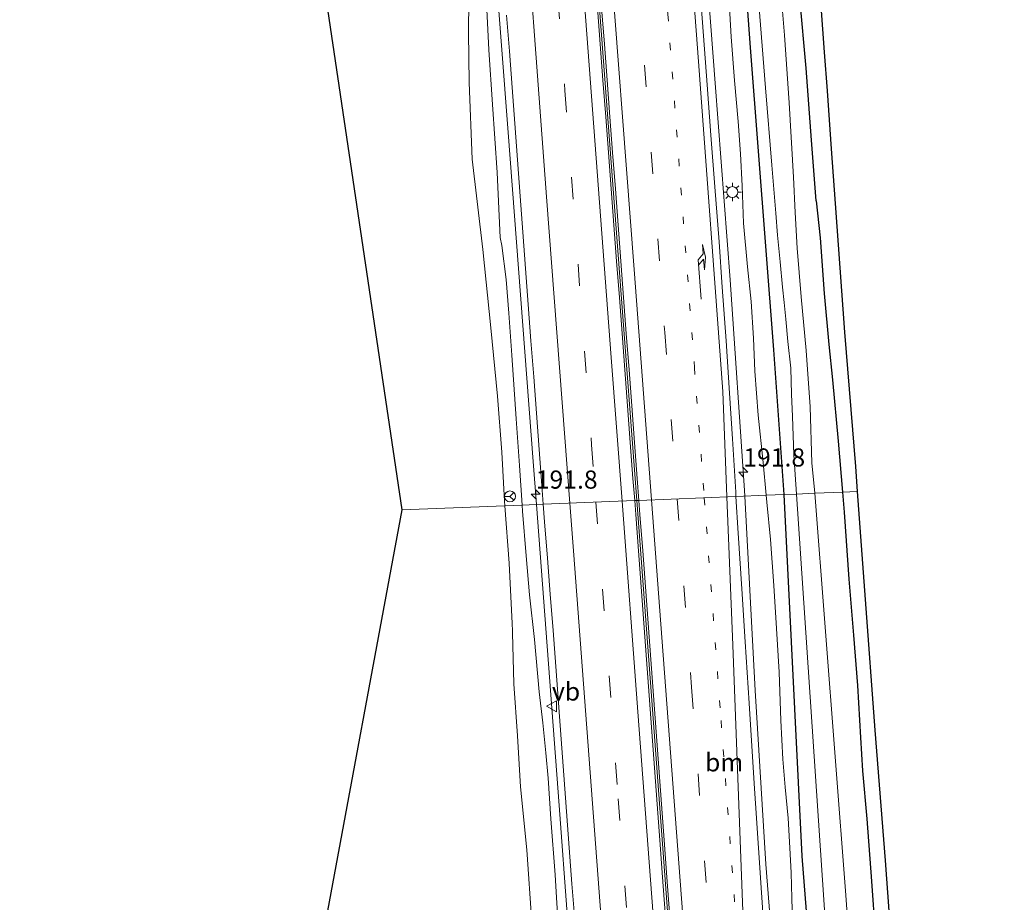
# Model space of a CAD drawing. Units: metres. Extents: x 235995 to 237124, y 568750 to 575000.
# Drawn here: x 236647 to 236783, y 572746 to 572867 of the extents above; entities that cross this region are included whole.
import ezdxf
from ezdxf.enums import TextEntityAlignment as Align

# ---------------------------------------------------------------- set-up
doc = ezdxf.new("R2010")
doc.units = ezdxf.units.M
doc.linetypes.add('VW-1-3_STREEP', pattern=[4, 1, -3])
doc.linetypes.add('VW-3-9_STREEP', pattern=[12, 3, -9])
doc.layers.get('0').update_dxf_attribs({"lineweight": 25})
for name, color, linetype, lineweight in [('B-ME-AM-KILOMETR-S-B1', 7, 'Continuous', 18), ('B-ME-BV-GELEIDECONSTRUCTIE-BARRIER-L-B1', 213, 'BV-STEPBARRIER', 18), ('B-ME-BV-GELEIDECONSTRUCTIE-GELEIDERAIL-L-B1', 213, 'BV-GELEIDERAIL', 18), ('B-ME-GR-BOMENSTRUIKEN-GV-B6', 93, 'Continuous', 18), ('B-ME-GW-INSTEEKWATERGANG-L-B1', 10, 'Continuous', 25), ('B-ME-GW-KRUINLIJN-L-B1', 93, 'Continuous', 18), ('B-ME-IE-GRASLAND-GV-B6', 93, 'Continuous', 18), ('B-ME-IE-HULPGEOMETRIE-L-B1', 53, 'Continuous', 18), ('B-ME-IE-MEUBILAIR_WEGMEUBILAIR-LICHTMAST-S-B1', 8, 'Continuous', 18), ('B-ME-KG-KADASTRAAL-OPNAMEDTMGRENS-L-B1', 10, 'Continuous', 25), ('B-ME-OG-WATER-GV-B6', 153, 'Continuous', 18), ('B-ME-VH-VERH_SOORT-BETON-OVERIG-GV-B6', 8, 'IE-TERREINAFSCHEIDING-NATUURLIJK-HOUTWAL', 18), ('B-ME-VH-VERH_SOORT-BITUMEN-GV-B6', 8, 'IE-TERREINAFSCHEIDING-NATUURLIJK-HOUTWAL', 18), ('B-ME-VW-MARKERING-13STREEP-045-L-B1', 255, 'VW-1-3_STREEP', 18), ('B-ME-VW-MARKERING-39STREEP-015-L-B1', 255, 'VW-3-9_STREEP', 18), ('B-ME-VW-MARKERING-PIJLRE750-S-B1', 7, 'Continuous', 18), ('B-ME-VW-MARKERING-STREEP-015-L-B1', 7, 'Continuous', 18), ('B-ME-VW-MEUBILAIR_WEGMEUBILAIR-RONA-S-B1', 8, 'Continuous', 18), ('B-ME-VW-MEUBILAIR_WEGMEUBILAIR-VERKEERSBORD-S-B1', 8, 'Continuous', 18)]:
    doc.layers.add(name, color=color, linetype=linetype, lineweight=lineweight)
doc.styles.add('NLCS-ISO', font='NLCS-ISO.TTF')
doc.linetypes.add('BV-GELEIDERAIL', pattern='A,10,-3,[108,NLCS.SHX,S=1,R=0,X=0,Y=0],-3', length=16)
doc.linetypes.add('BV-STEPBARRIER', pattern='A,1,-1,[16,NLCS.SHX,S=1,R=0,X=-1,Y=0],1', length=3)
doc.linetypes.add('IE-TERREINAFSCHEIDING-NATUURLIJK-HOUTWAL', pattern='A,7,-1.5,[67,NLCS.SHX,S=0.75,R=45,X=0,Y=0],-1.5,7,-1.5,[70,NLCS.SHX,S=0.75,R=0,X=0,Y=0],-1.5', length=20)

# ---------------------------------------------------------------- blocks, each defined once
blk = doc.blocks.new('verkeersbord')
for p, q in [((0, 0.75), (-0.75, -0.625)), ((0.75, -0.625), (0, 0.75)), ((-0.75, -0.625), (0.75, -0.625))]:
    blk.add_line(p, q)
blk = doc.blocks.new('wegwijzer')
for q in [(-0.53, -0.53), (0, 0.75), (0.53, -0.53)]:
    blk.add_line((0, 0), q)
blk.add_circle((0, 0), 0.75)
blk = doc.blocks.new('hecto')
for p, q in [((0, 0.625), (-0.625, 0)), ((0, -0.625), (0, 0.625)), ((-0.625, 0), (0.625, 0)), ((0.625, 0), (0, -0.625))]:
    blk.add_line(p, q)
blk = doc.blocks.new('lantaarnpaal')
for p, q in [((-0.75, 0), (-1.25, 0)), ((-0.88, 0.88), (-0.53, 0.53)), ((0, 0.75), (0, 1.25)), ((0.53, 0.53), (0.88, 0.88)), ((0.75, 0), (1.25, 0)), ((-0.53, -0.53), (-0.88, -0.88)), ((0, -0.75), (0, -1.25)), ((0.53, -0.53), (0.88, -0.88))]:
    blk.add_line(p, q)
blk.add_circle((0, 0), 0.75)
blk = doc.blocks.new('pijlr')
for p, q in [((0, 0, 0.1), (5.45, 0, 0.1)), ((5.45, -0.75, 0.1), (4.7, 0, 0.1)), ((6.2, -0.75, 0.1), (5.45, 0, 0.1)), ((4, -0.75, 0.1), (5.45, -0.75, 0.1)), ((5.7, -1.05, 0.1), (4, -0.75, 0.1)), ((7.5, -0.75, 0.1), (5.7, -1.05, 0.1)), ((7.5, -0.75, 0.1), (6.2, -0.75, 0.1))]:
    blk.add_line(p, q)

msp = doc.modelspace()

# ---------------------------------------------------------------- linework, layer by layer
at = {"layer": 'B-ME-BV-GELEIDECONSTRUCTIE-BARRIER-L-B1'}
for points in [[(236731.93, 572801.23, 3.94), (236730.022, 572826.565, 3.95), (236726.393, 572874.524, 3.942), (236722.802, 572922.274, 3.913), (236719.215, 572969.836, 3.889), (236715.601, 573017.58, 3.904), (236712.053, 573064.666, 3.868), (236708.422, 573112.497, 3.872), (236704.811, 573160.095, 3.854), (236704.474, 573164.562, 3.855)], [(236764.773, 572436.896, 3.954), (236763.685, 572445.831, 3.957), (236760.842, 572470.177, 3.949), (236758.22, 572493.983, 3.953), (236755.765, 572516.528, 3.961), (236753.285, 572540.467, 3.944), (236750.873, 572564.59, 3.925), (236748.61, 572588.196, 3.918), (236746.455, 572612.52, 3.929), (236743.527, 572648.039, 3.944), (236740.742, 572683.953, 3.981), (236737.122, 572731.735, 3.976), (236733.587, 572779.224, 3.931), (236731.93, 572801.23, 3.94)]]:
    msp.add_polyline3d(points, dxfattribs=at)
at = {"layer": 'B-ME-BV-GELEIDECONSTRUCTIE-GELEIDERAIL-L-B1'}
for points in [[(236690.6053, 573162.1718, 3.3027), (236691.522, 573149.6293, 3.2941), (236695.1523, 573102.4133, 3.3516), (236698.1057, 573063.2821, 3.3636), (236700.4173, 573032.3211, 3.3592), (236703.1338, 572997.6829, 3.3868), (236704.6687, 572975.8657, 3.4254), (236707.0415, 572946.8186, 3.4139), (236710.6042, 572899.3025, 3.4295), (236714.2316, 572851.8947, 3.4486), (236717.6539, 572806.6207, 3.4263), (236718.1033, 572800.6711, 3.4304)], [(236746.8115, 572801.8333, 3.398), (236746.7711, 572802.5954, 3.3977), (236744.8167, 572831.6015, 3.353), (236742.762, 572858.6962, 3.3894), (236739.3109, 572904.0252, 3.3833), (236735.4495, 572952.7523, 3.363), (236734.5059, 572967.2443, 3.3506), (236734.105, 572976.3676, 3.389), (236734.2446, 572981.9155, 3.3537), (236734.577, 572987.3511, 3.3364), (236735.2575, 572992.7161, 3.295), (236736.2769, 572997.7, 3.187), (236737.9939, 573003.4298, 3.0272), (236739.1814, 573006.7554, 2.9133), (236741.0641, 573012.1553, 2.8134), (236742.3763, 573015.6534, 2.7219), (236744.1646, 573020.3558, 2.5405)], [(236778.9969, 572436.9827, 3.4457), (236774.0027, 572479.5178, 3.4203), (236771.2163, 572504.7073, 3.4185), (236770.8675, 572510.1853, 3.4249), (236770.8885, 572519.3756, 3.4279), (236771.0194, 572535.7743, 3.329), (236770.8302, 572542.9405, 3.3133), (236770.0668, 572551.992, 3.3059), (236767.8579, 572571.5931, 3.3108), (236766.66, 572580.5753, 3.3205), (236763.1604, 572600.164, 3.38), (236760.9918, 572612.6266, 3.4099), (236760.0767, 572619.7726, 3.4132), (236758.0511, 572643.1683, 3.4725), (236755.3366, 572677.5095, 3.4419), (236751.6648, 572726.2526, 3.4553), (236750.4308, 572742.4591, 3.4372), (236749.714, 572751.162, 3.4226), (236748.2339, 572775.0695, 3.4094), (236746.8115, 572801.8333, 3.398)], [(236718.1033, 572800.6711, 3.4304), (236721.2336, 572759.2218, 3.4595), (236724.713, 572712.654, 3.4642), (236728.4106, 572663.837, 3.4913), (236731.6884, 572621.9323, 3.454), (236734.2209, 572593.445, 3.4479), (236738.2108, 572552.2101, 3.4513), (236742.516, 572510.005, 3.4565), (236744.3586, 572492.6849, 3.4656), (236749.1419, 572450.8512, 3.4551), (236750.4379, 572439.8917, 3.447), (236750.8174, 572436.7875, 3.455)]]:
    msp.add_polyline3d(points, dxfattribs=at)
at = {"layer": 'B-ME-GR-BOMENSTRUIKEN-GV-B6'}
for points in [[(236708.799, 572870.128, 2.189), (236708.758, 572865.689, 2.045), (236708.857, 572858.798, 1.974), (236709.282, 572848.237, 1.93), (236710.74, 572835.79, 1.99), (236711.843, 572825.011, 2.065), (236712.764, 572815.61, 2.149), (236713.326, 572807.91, 2.186), (236713.703, 572801.116, 2.098), (236713.752, 572800.495, 2.086), (236699.619, 572799.923, 1.836), (236646.9204, 573154.6426, 0.906)], [(236688.5629, 572740.2567, 1.6221), (236699.619, 572799.923, 1.836), (236713.752, 572800.495, 2.086), (236714.38, 572792.592, 1.934), (236714.78, 572784.287, 1.93), (236714.806, 572783.289, 1.909), (236714.814, 572783.001, 1.903), (236715, 572775.971, 1.757), (236715.528, 572768.819, 1.631), (236715.901, 572761.807, 1.603), (236716.791, 572753.125, 1.603), (236717.482, 572743.126, 1.561)]]:
    msp.add_polyline3d(points, dxfattribs=at)
at = {"layer": 'B-ME-GW-INSTEEKWATERGANG-L-B1'}
for points in [[(236752.232, 572802.052, 0.922), (236750.841, 572821.996, 0.922), (236747.623, 572863.625, 0.919), (236744.798, 572901.876, 0.926), (236742.455, 572932.927, 0.741), (236740.074, 572964.224, 0.741), (236740.186, 572964.749, 0.741), (236740.782, 572965.558, 0.741)], [(236756.665, 572842.494, 1.486), (236756.021, 572850.869, 1.575), (236755.282, 572860.776, 1.566), (236754.42, 572870.447, 1.557), (236753.572, 572880.594, 1.606), (236752.998, 572889.211, 1.733), (236752.394, 572898.098, 1.746), (236751.845, 572907.658, 1.733), (236751.175, 572916.721, 1.816), (236750.485, 572925.115, 1.794), (236749.955, 572932.112, 1.755), (236749.42, 572939.486, 1.715), (236748.734, 572947.059, 1.689), (236748.11, 572954.245, 1.689), (236747.492, 572960.659, 1.636)], [(236756.665, 572842.494, 1.486), (236757.202, 572837.419, 1.481), (236757.755, 572829.752, 1.519), (236758.384, 572822.738, 1.528), (236758.921, 572817.844, 1.565), (236759.693, 572809.411, 1.71), (236760.273, 572802.378, 1.75)], [(236760.273, 572802.378, 1.75), (236760.499, 572799.64, 1.766), (236761.148, 572790.411, 1.78), (236761.797, 572782.678, 1.785), (236762.351, 572775.766, 1.785), (236762.753, 572768.578, 1.78), (236763.04, 572763.996, 1.766), (236763.66, 572757.376, 1.766), (236764.302, 572748.797, 1.761), (236764.766, 572741.656, 1.724)], [(236782.579, 572454.92, 1.45), (236781.755, 572455.752, 1.36), (236778.951, 572483.906, 1.22), (236775.488, 572519.542, 0.966), (236774.6615, 572530.3862, 0.9934), (236770.951, 572564.927, 0.878), (236769.339, 572585.649, 0.691), (236766.417, 572611.128, 0.885), (236762.634, 572656.985, 0.988), (236758.611, 572702.781, 1.471), (236754.733, 572752.26, 1.526), (236752.232, 572802.052, 0.922)]]:
    msp.add_polyline3d(points, dxfattribs=at)
at = {"layer": 'B-ME-GW-KRUINLIJN-L-B1'}
for points in [[(236711.236, 572869.772, 2.743), (236711.574, 572863.29, 2.664), (236712.041, 572855.782, 2.58), (236712.697, 572846.403, 2.598), (236713.134, 572837.471, 2.541)], [(236746.651, 572839.428, 2.588), (236746.455, 572844.554, 2.536), (236746.236, 572848.982, 2.536), (236745.897, 572853.42, 2.585), (236745.403, 572859.093, 2.628), (236744.939, 572865.09, 2.659), (236744.692, 572869.909, 2.607)], [(236749.788, 572801.954, 2.623), (236749.363, 572806.464, 2.658), (236748.668, 572812.965, 2.649), (236748.222, 572819.052, 2.635), (236748.04, 572823.581, 2.635), (236747.682, 572828.642, 2.63), (236747.178, 572833.431, 2.597), (236746.651, 572839.428, 2.588)], [(236713.134, 572837.471, 2.541), (236713.365, 572836.339, 2.532), (236713.924, 572831.657, 2.569), (236714.334, 572827.026, 2.532), (236714.742, 572821.253, 2.537), (236715.31, 572812.476, 2.639), (236715.78, 572806.072, 2.658), (236716.152, 572800.592, 2.662)], [(236753.441, 572741.571, 2.784), (236753.304, 572746.439, 2.808), (236753.217, 572749.962, 2.695), (236753.051, 572753.383, 2.658), (236752.788, 572757.495, 2.588), (236752.398, 572761.754, 2.527), (236752.056, 572765.607, 2.49), (236751.78, 572770.926, 2.546), (236751.578, 572777.576, 2.616), (236751.212, 572783.588, 2.625), (236750.819, 572789.516, 2.639), (236750.36, 572795.837, 2.653), (236749.88, 572800.983, 2.616), (236749.788, 572801.954, 2.623)], [(236716.152, 572800.592, 2.662), (236716.207, 572799.783, 2.663), (236716.692, 572793.599, 2.653), (236717.149, 572788.251, 2.611), (236717.835, 572782.097, 2.63), (236718.505, 572774.877, 2.583), (236718.993, 572770.587, 2.579), (236719.433, 572766.498, 2.593), (236719.738, 572762.985, 2.579), (236720.11, 572757.394, 2.56), (236720.684, 572749.684, 2.555), (236721.167, 572741.899, 2.56)]]:
    msp.add_polyline3d(points, dxfattribs=at)
at = {"layer": 'B-ME-IE-GRASLAND-GV-B6'}
for points in [[(236744.798, 572901.876, 0.926), (236747.623, 572863.625, 0.919), (236750.841, 572821.996, 0.922), (236752.232, 572802.052, 0.922), (236749.788, 572801.954, 2.623), (236749.363, 572806.464, 2.658), (236748.668, 572812.965, 2.649), (236748.222, 572819.052, 2.635), (236748.04, 572823.581, 2.635), (236747.682, 572828.642, 2.63), (236747.178, 572833.431, 2.597), (236746.651, 572839.428, 2.588), (236746.455, 572844.554, 2.536), (236746.236, 572848.982, 2.536), (236745.897, 572853.42, 2.585), (236745.403, 572859.093, 2.628), (236744.939, 572865.09, 2.659), (236744.692, 572869.909, 2.607)], [(236748.779, 572869.643, -0.13), (236749.698, 572858.061, -0.13), (236750.567, 572847.433, -0.13), (236751.112, 572840.787, -0.13), (236751.352, 572837.781, -0.13), (236751.708, 572834.102, -0.13), (236752.034, 572830.607, -0.13), (236752.235, 572828.518, -0.13), (236752.475, 572826.207, -0.13), (236752.758, 572823.128, -0.13), (236753.173, 572819.472, -0.13), (236753.24, 572815.871, -0.13), (236753.391, 572812.779, -0.13), (236753.568, 572807.523, -0.13), (236753.958, 572802.122, -0.13), (236752.232, 572802.052, 0.922), (236750.841, 572821.996, 0.922), (236747.623, 572863.625, 0.919), (236744.798, 572901.876, 0.926)], [(236754.42, 572870.447, 1.557), (236755.282, 572860.776, 1.566), (236756.021, 572850.869, 1.575), (236756.665, 572842.494, 1.486), (236757.202, 572837.419, 1.481), (236757.755, 572829.752, 1.519), (236758.384, 572822.738, 1.528), (236758.921, 572817.844, 1.565), (236759.693, 572809.411, 1.71), (236760.273, 572802.378, 1.75), (236756.458, 572802.224, -0.13), (236756.053, 572806.406, -0.13), (236755.811, 572814.146, -0.13), (236755.299, 572821.902, -0.13), (236754.57, 572829.276, -0.13), (236754.039, 572835.974, -0.13), (236753.743, 572840.907, -0.13), (236753.538, 572845.768, -0.13), (236752.949, 572856.017, -0.13), (236752.282, 572865.309, -0.13), (236751.494, 572874.756, -0.13)], [(236757.04, 572873.179, 1.829), (236757.746, 572862.981, 1.764), (236758.157, 572857.678, 1.737), (236758.707, 572849.664, 1.711), (236759.298, 572842.124, 1.64), (236760.561, 572824.427, 1.603), (236762.068, 572805.902, 1.761), (236762.324, 572802.461, 1.77), (236760.273, 572802.378, 1.75), (236759.693, 572809.411, 1.71), (236758.921, 572817.844, 1.565), (236758.384, 572822.738, 1.528), (236757.755, 572829.752, 1.519), (236757.202, 572837.419, 1.481), (236756.665, 572842.494, 1.486), (236756.021, 572850.869, 1.575), (236755.282, 572860.776, 1.566), (236754.42, 572870.447, 1.557)], [(236749.788, 572801.954, 2.623), (236745.6074, 572801.7845, 2.72), (236745.572, 572802.378, 2.721), (236745.119, 572809.725, 2.7237), (236744.734, 572815.999, 2.725), (236744.2573, 572823.226, 2.731), (236743.7259, 572830.631, 2.72), (236743.274, 572836.877, 2.7231), (236742.705, 572844.454, 2.726), (236742.16, 572851.562, 2.723), (236741.6429, 572858.476, 2.717), (236740.584, 572872.622, 2.7214)], [(236711.236, 572869.772, 2.743), (236711.574, 572863.29, 2.664), (236712.041, 572855.782, 2.58), (236712.697, 572846.403, 2.598), (236713.134, 572837.471, 2.541), (236713.365, 572836.339, 2.532), (236713.924, 572831.657, 2.569), (236714.334, 572827.026, 2.532), (236714.742, 572821.253, 2.537), (236715.31, 572812.476, 2.639), (236715.78, 572806.072, 2.658), (236716.152, 572800.592, 2.662), (236713.752, 572800.495, 2.086), (236713.703, 572801.116, 2.098), (236713.326, 572807.91, 2.186), (236712.764, 572815.61, 2.149), (236711.843, 572825.011, 2.065), (236710.74, 572835.79, 1.99), (236709.282, 572848.237, 1.93), (236708.857, 572858.798, 1.974), (236708.758, 572865.689, 2.045), (236708.799, 572870.128, 2.189)], [(236713.9963, 572868.0901, 2.7697), (236714.3859, 572863.115, 2.7771), (236714.7606, 572858.1307, 2.7728), (236715.131, 572853.1486, 2.7716), (236715.5151, 572848.1514, 2.7757), (236715.8892, 572843.1579, 2.7839), (236716.2592, 572838.1953, 2.7827), (236716.6225, 572833.1947, 2.7833), (236716.9852, 572828.2171, 2.777), (236717.3598, 572823.2244, 2.783), (236717.7365, 572818.2626, 2.7874), (236718.1126, 572813.2428, 2.7843), (236718.4862, 572808.2705, 2.7823), (236718.8651, 572803.2781, 2.7814), (236719.0631, 572800.7099, 2.7807), (236716.152, 572800.592, 2.662), (236715.78, 572806.072, 2.658), (236715.31, 572812.476, 2.639), (236714.742, 572821.253, 2.537), (236714.334, 572827.026, 2.532), (236713.924, 572831.657, 2.569), (236713.365, 572836.339, 2.532), (236713.134, 572837.471, 2.541), (236712.697, 572846.403, 2.598), (236712.041, 572855.782, 2.58), (236711.574, 572863.29, 2.664), (236711.236, 572869.772, 2.743)], [(236744.692, 572869.909, 2.607), (236744.939, 572865.09, 2.659), (236745.403, 572859.093, 2.628), (236745.897, 572853.42, 2.585), (236746.236, 572848.982, 2.536), (236746.455, 572844.554, 2.536), (236746.651, 572839.428, 2.588), (236747.178, 572833.431, 2.597), (236747.682, 572828.642, 2.63), (236748.04, 572823.581, 2.635), (236748.222, 572819.052, 2.635), (236748.668, 572812.965, 2.649), (236749.363, 572806.464, 2.658), (236749.788, 572801.954, 2.623)], [(236763.625, 572706.181, -0.183), (236760.75, 572746.858, -0.161), (236756.458, 572802.224, -0.13), (236760.273, 572802.378, 1.75)], [(236764.766, 572741.656, 1.724), (236764.302, 572748.797, 1.761), (236763.66, 572757.376, 1.766), (236763.04, 572763.996, 1.766), (236762.753, 572768.578, 1.78), (236762.351, 572775.766, 1.785), (236761.797, 572782.678, 1.785), (236761.148, 572790.411, 1.78), (236760.499, 572799.64, 1.766), (236760.273, 572802.378, 1.75), (236762.324, 572802.461, 1.77), (236763.43, 572787.583, 1.808), (236764.721, 572769.59, 1.817), (236766.179, 572751.668, 1.841), (236767.518, 572733.361, 1.803)], [(236760.273, 572802.378, 1.75), (236760.499, 572799.64, 1.766), (236761.148, 572790.411, 1.78), (236761.797, 572782.678, 1.785), (236762.351, 572775.766, 1.785), (236762.753, 572768.578, 1.78), (236763.04, 572763.996, 1.766), (236763.66, 572757.376, 1.766), (236764.302, 572748.797, 1.761), (236764.766, 572741.656, 1.724)], [(236749.293, 572744.501, 2.729), (236748.1362, 572762.259, 2.721), (236747.419, 572773.32, 2.7164), (236746.8729, 572781.785, 2.7127), (236746.402, 572789.077, 2.714), (236745.908, 572796.751, 2.7117), (236745.6074, 572801.7845, 2.72), (236749.788, 572801.954, 2.623)], [(236749.788, 572801.954, 2.623), (236752.232, 572802.052, 0.922), (236754.733, 572752.26, 1.526), (236758.611, 572702.781, 1.471)], [(236753.441, 572741.571, 2.784), (236753.304, 572746.439, 2.808), (236753.217, 572749.962, 2.695), (236753.051, 572753.383, 2.658), (236752.788, 572757.495, 2.588), (236752.398, 572761.754, 2.527), (236752.056, 572765.607, 2.49), (236751.78, 572770.926, 2.546), (236751.578, 572777.576, 2.616), (236751.212, 572783.588, 2.625), (236750.819, 572789.516, 2.639), (236750.36, 572795.837, 2.653), (236749.88, 572800.983, 2.616), (236749.788, 572801.954, 2.623)], [(236749.788, 572801.954, 2.623), (236749.88, 572800.983, 2.616), (236750.36, 572795.837, 2.653), (236750.819, 572789.516, 2.639), (236751.212, 572783.588, 2.625), (236751.578, 572777.576, 2.616), (236751.78, 572770.926, 2.546), (236752.056, 572765.607, 2.49), (236752.398, 572761.754, 2.527), (236752.788, 572757.495, 2.588), (236753.051, 572753.383, 2.658), (236753.217, 572749.962, 2.695), (236753.304, 572746.439, 2.808), (236753.441, 572741.571, 2.784)], [(236758.611, 572702.781, 1.471), (236754.733, 572752.26, 1.526), (236752.232, 572802.052, 0.922), (236753.958, 572802.122, -0.13), (236759.143, 572725.126, -0.173)], [(236717.482, 572743.126, 1.561), (236716.791, 572753.125, 1.603), (236715.901, 572761.807, 1.603), (236715.528, 572768.819, 1.631), (236715, 572775.971, 1.757), (236714.814, 572783.001, 1.903), (236714.806, 572783.289, 1.909), (236714.78, 572784.287, 1.93), (236714.38, 572792.592, 1.934), (236713.752, 572800.495, 2.086), (236716.152, 572800.592, 2.662), (236716.207, 572799.783, 2.663), (236716.692, 572793.599, 2.653), (236717.149, 572788.251, 2.611), (236717.835, 572782.097, 2.63), (236718.505, 572774.877, 2.583), (236718.993, 572770.587, 2.579), (236719.433, 572766.498, 2.593), (236719.738, 572762.985, 2.579), (236720.11, 572757.394, 2.56), (236720.684, 572749.684, 2.555), (236721.167, 572741.899, 2.56)], [(236721.167, 572741.899, 2.56), (236720.684, 572749.684, 2.555), (236720.11, 572757.394, 2.56), (236719.738, 572762.985, 2.579), (236719.433, 572766.498, 2.593), (236718.993, 572770.587, 2.579), (236718.505, 572774.877, 2.583), (236717.835, 572782.097, 2.63), (236717.149, 572788.251, 2.611), (236716.692, 572793.599, 2.653), (236716.207, 572799.783, 2.663), (236716.152, 572800.592, 2.662), (236719.0631, 572800.7099, 2.7807), (236719.2495, 572798.2936, 2.78), (236719.6319, 572793.3092, 2.7776), (236720.0195, 572788.3168, 2.7828), (236720.4009, 572783.3413, 2.7827), (236720.7862, 572778.3549, 2.7838), (236721.1645, 572773.3663, 2.7804), (236721.5317, 572768.3754, 2.7763), (236721.8874, 572763.3915, 2.7807), (236722.2578, 572758.4094, 2.781), (236722.6356, 572753.4129, 2.7897), (236723.0162, 572748.4332, 2.7915), (236723.398, 572743.456, 2.7943)]]:
    msp.add_polyline3d(points, dxfattribs=at)
at = {"layer": 'B-ME-IE-HULPGEOMETRIE-L-B1'}
msp.add_polyline3d([(236762.324, 572802.461, 1.77), (236760.273, 572802.378, 1.75), (236756.458, 572802.224, -0.13), (236753.958, 572802.122, -0.13), (236752.232, 572802.052, 0.922), (236749.788, 572801.954, 2.623), (236745.6074, 572801.7845, 2.72), (236732.2346, 572801.2428, 3.1377), (236731.654, 572801.2189, 3.1139), (236719.0631, 572800.7099, 2.7807), (236716.152, 572800.592, 2.662), (236713.752, 572800.495, 2.086), (236699.619, 572799.923, 1.836)], dxfattribs=at)
at = {"layer": 'B-ME-KG-KADASTRAAL-OPNAMEDTMGRENS-L-B1'}
for points in [[(236705.422, 572310.494, 0.664), (236698.5248, 572436.4774, 0.664), (236682.765, 572724.346, 0.664), (236685.366, 572725.448, 0.664), (236687.699, 572725.367, 1.527), (236687.87, 572727.819, 1.523), (236687.859, 572730.486, 1.532), (236687.34, 572733.657, 1.616), (236688.5629, 572740.2567, 1.6221), (236699.619, 572799.923, 1.836), (236646.9204, 573154.6426, 0.906)], [(236757.04, 572873.179, 1.829), (236757.746, 572862.981, 1.764), (236758.157, 572857.678, 1.737), (236758.707, 572849.664, 1.711), (236759.298, 572842.124, 1.64), (236760.561, 572824.427, 1.603), (236762.068, 572805.902, 1.761), (236762.324, 572802.461, 1.77), (236763.43, 572787.583, 1.808), (236764.721, 572769.59, 1.817), (236766.179, 572751.668, 1.841), (236767.518, 572733.361, 1.803)]]:
    msp.add_polyline3d(points, dxfattribs=at)
at = {"layer": 'B-ME-OG-WATER-GV-B6'}
for points in [[(236751.494, 572874.756, -0.13), (236752.282, 572865.309, -0.13), (236752.949, 572856.017, -0.13), (236753.538, 572845.768, -0.13), (236753.743, 572840.907, -0.13), (236754.039, 572835.974, -0.13), (236754.57, 572829.276, -0.13), (236755.299, 572821.902, -0.13), (236755.811, 572814.146, -0.13), (236756.053, 572806.406, -0.13), (236756.458, 572802.224, -0.13), (236753.958, 572802.122, -0.13), (236753.568, 572807.523, -0.13), (236753.391, 572812.779, -0.13), (236753.24, 572815.871, -0.13), (236753.173, 572819.472, -0.13), (236752.758, 572823.128, -0.13), (236752.475, 572826.207, -0.13), (236752.235, 572828.518, -0.13), (236752.034, 572830.607, -0.13), (236751.708, 572834.102, -0.13), (236751.352, 572837.781, -0.13), (236751.112, 572840.787, -0.13), (236750.567, 572847.433, -0.13), (236749.698, 572858.061, -0.13), (236748.779, 572869.643, -0.13)], [(236759.143, 572725.126, -0.173), (236753.958, 572802.122, -0.13), (236756.458, 572802.224, -0.13)], [(236756.458, 572802.224, -0.13), (236760.75, 572746.858, -0.161), (236763.625, 572706.181, -0.183)]]:
    msp.add_polyline3d(points, dxfattribs=at)
at = {"layer": 'B-ME-VH-VERH_SOORT-BETON-OVERIG-GV-B6'}
for points in [[(236727.1025, 572869.1016, 3.1453), (236727.4825, 572864.1018, 3.142), (236727.8586, 572859.1203, 3.1448), (236728.2423, 572854.0798, 3.1476), (236728.6136, 572849.1561, 3.1479), (236728.9903, 572844.1713, 3.1532), (236729.3666, 572839.1618, 3.1635), (236729.7406, 572834.2003, 3.1607), (236730.1184, 572829.1965, 3.149), (236730.4934, 572824.2218, 3.143), (236730.8713, 572819.2256, 3.1486), (236731.2453, 572814.2563, 3.1548), (236731.6284, 572809.2086, 3.1426), (236732.0055, 572804.2721, 3.1423), (236732.2346, 572801.2428, 3.1377), (236731.654, 572801.2189, 3.1139), (236731.4205, 572804.2721, 3.1184), (236731.0505, 572809.2086, 3.1206), (236730.6694, 572814.2563, 3.1181), (236730.2926, 572819.2256, 3.1186), (236729.9156, 572824.2218, 3.116), (236729.542, 572829.1965, 3.1149), (236729.1606, 572834.2003, 3.1156), (236728.7827, 572839.1618, 3.1195), (236728.4101, 572844.1713, 3.1202), (236728.0303, 572849.1561, 3.1192), (236727.6627, 572854.0798, 3.1162), (236727.2858, 572859.1203, 3.112), (236726.9026, 572864.1018, 3.1092), (236726.5125, 572869.1016, 3.1049)], [(236735.8744, 572744.4511, 3.1271), (236735.5055, 572749.353, 3.126), (236735.1238, 572754.4285, 3.1237), (236734.7513, 572759.4087, 3.1193), (236734.3863, 572764.397, 3.1123), (236734.0163, 572769.3823, 3.1107), (236733.6431, 572774.3651, 3.1079), (236733.2798, 572779.3522, 3.1086), (236732.9159, 572784.3375, 3.1126), (236732.5493, 572789.3344, 3.1116), (236732.1784, 572794.3018, 3.1121), (236731.8016, 572799.2892, 3.1111), (236731.654, 572801.2189, 3.1139), (236732.2346, 572801.2428, 3.1377), (236732.3823, 572799.2892, 3.1348), (236732.7589, 572794.3018, 3.1321), (236733.1314, 572789.3344, 3.1269), (236733.4991, 572784.3375, 3.1265), (236733.8646, 572779.3522, 3.1218), (236734.2332, 572774.3651, 3.1305), (236734.6029, 572769.3823, 3.1152), (236734.9775, 572764.397, 3.1123), (236735.3594, 572759.4087, 3.1154), (236735.7264, 572754.4285, 3.1283), (236736.1044, 572749.353, 3.1302), (236736.471, 572744.4511, 3.1224)]]:
    msp.add_polyline3d(points, dxfattribs=at)
at = {"layer": 'B-ME-VH-VERH_SOORT-BITUMEN-GV-B6'}
for points in [[(236740.584, 572872.622, 2.7214), (236741.6429, 572858.476, 2.717), (236742.16, 572851.562, 2.723), (236742.705, 572844.454, 2.726), (236743.274, 572836.877, 2.7231), (236743.7259, 572830.631, 2.72), (236744.2573, 572823.226, 2.731), (236744.734, 572815.999, 2.725), (236745.119, 572809.725, 2.7237), (236745.572, 572802.378, 2.721), (236745.6074, 572801.7845, 2.72)], [(236726.5125, 572869.1016, 3.1049), (236726.9026, 572864.1018, 3.1092), (236727.2858, 572859.1203, 3.112), (236727.6627, 572854.0798, 3.1162), (236728.0303, 572849.1561, 3.1192), (236728.4101, 572844.1713, 3.1202), (236728.7827, 572839.1618, 3.1195), (236729.1606, 572834.2003, 3.1156), (236729.542, 572829.1965, 3.1149), (236729.9156, 572824.2218, 3.116), (236730.2926, 572819.2256, 3.1186), (236730.6694, 572814.2563, 3.1181), (236731.0505, 572809.2086, 3.1206), (236731.4205, 572804.2721, 3.1184), (236731.654, 572801.2189, 3.1139), (236719.0631, 572800.7099, 2.7807), (236718.8651, 572803.2781, 2.7814), (236718.4862, 572808.2705, 2.7823), (236718.1126, 572813.2428, 2.7843), (236717.7365, 572818.2626, 2.7874), (236717.3598, 572823.2244, 2.783), (236716.9852, 572828.2171, 2.777), (236716.6225, 572833.1947, 2.7833), (236716.2592, 572838.1953, 2.7827), (236715.8892, 572843.1579, 2.7839), (236715.5151, 572848.1514, 2.7757), (236715.131, 572853.1486, 2.7716), (236714.7606, 572858.1307, 2.7728), (236714.3859, 572863.115, 2.7771), (236713.9963, 572868.0901, 2.7697)], [(236745.6074, 572801.7845, 2.72), (236732.2346, 572801.2428, 3.1377), (236732.0055, 572804.2721, 3.1423), (236731.6284, 572809.2086, 3.1426), (236731.2453, 572814.2563, 3.1548), (236730.8713, 572819.2256, 3.1486), (236730.4934, 572824.2218, 3.143), (236730.1184, 572829.1965, 3.149), (236729.7406, 572834.2003, 3.1607), (236729.3666, 572839.1618, 3.1635), (236728.9903, 572844.1713, 3.1532), (236728.6136, 572849.1561, 3.1479), (236728.2423, 572854.0798, 3.1476), (236727.8586, 572859.1203, 3.1448), (236727.4825, 572864.1018, 3.142), (236727.1025, 572869.1016, 3.1453)], [(236723.398, 572743.456, 2.7943), (236723.0162, 572748.4332, 2.7915), (236722.6356, 572753.4129, 2.7897), (236722.2578, 572758.4094, 2.781), (236721.8874, 572763.3915, 2.7807), (236721.5317, 572768.3754, 2.7763), (236721.1645, 572773.3663, 2.7804), (236720.7862, 572778.3549, 2.7838), (236720.4009, 572783.3413, 2.7827), (236720.0195, 572788.3168, 2.7828), (236719.6319, 572793.3092, 2.7776), (236719.2495, 572798.2936, 2.78), (236719.0631, 572800.7099, 2.7807), (236731.654, 572801.2189, 3.1139), (236731.8016, 572799.2892, 3.1111), (236732.1784, 572794.3018, 3.1121), (236732.5493, 572789.3344, 3.1116), (236732.9159, 572784.3375, 3.1126), (236733.2798, 572779.3522, 3.1086), (236733.6431, 572774.3651, 3.1079), (236734.0163, 572769.3823, 3.1107), (236734.3863, 572764.397, 3.1123), (236734.7513, 572759.4087, 3.1193), (236735.1238, 572754.4285, 3.1237), (236735.5055, 572749.353, 3.126), (236735.8744, 572744.4511, 3.1271)], [(236736.471, 572744.4511, 3.1224), (236736.1044, 572749.353, 3.1302), (236735.7264, 572754.4285, 3.1283), (236735.3594, 572759.4087, 3.1154), (236734.9775, 572764.397, 3.1123), (236734.6029, 572769.3823, 3.1152), (236734.2332, 572774.3651, 3.1305), (236733.8646, 572779.3522, 3.1218), (236733.4991, 572784.3375, 3.1265), (236733.1314, 572789.3344, 3.1269), (236732.7589, 572794.3018, 3.1321), (236732.3823, 572799.2892, 3.1348), (236732.2346, 572801.2428, 3.1377), (236745.6074, 572801.7845, 2.72)], [(236745.6074, 572801.7845, 2.72), (236745.908, 572796.751, 2.7117), (236746.402, 572789.077, 2.714), (236746.8729, 572781.785, 2.7127), (236747.419, 572773.32, 2.7164), (236748.1362, 572762.259, 2.721), (236749.293, 572744.501, 2.729)]]:
    msp.add_polyline3d(points, dxfattribs=at)
at = {"layer": 'B-ME-VW-MARKERING-13STREEP-045-L-B1'}
for points in [[(236728.8635, 572965.8107, 2.8408), (236732.5402, 572917.0871, 2.8778), (236736.2152, 572868.233, 2.8962), (236739.8876, 572819.5692, 2.894), (236741.242, 572801.6076, 2.8868)], [(236741.242, 572801.6076, 2.8868), (236743.5569, 572770.906, 2.8746), (236746.6985, 572728.7154, 2.8798)]]:
    msp.add_polyline3d(points, dxfattribs=at)
at = {"layer": 'B-ME-VW-MARKERING-39STREEP-015-L-B1'}
for points in [[(236710.0931, 573165.5303, 2.8596), (236713.7488, 573117.1036, 2.8953), (236717.4245, 573068.3021, 2.8933), (236721.099, 573019.4878, 2.8805), (236724.7702, 572970.6859, 2.9164), (236728.4465, 572921.892, 2.9556), (236732.1269, 572873.1513, 2.9825), (236735.795, 572824.3492, 2.982), (236737.5192, 572801.4568, 2.9713)], [(236698.9864, 573163.6165, 2.8797), (236699.9842, 573150.4161, 2.8785), (236703.6481, 573101.6539, 2.891), (236707.3447, 573052.8087, 2.892), (236711.0221, 573004.0374, 2.9449), (236714.6955, 572955.3061, 2.9458), (236718.3747, 572906.4746, 2.9529), (236722.0391, 572857.7076, 2.9653), (236725.7234, 572808.9136, 2.9735), (236726.3193, 572801.0033, 2.9733)], [(236726.3193, 572801.0033, 2.9733), (236729.3972, 572760.1446, 2.9725), (236733.0837, 572711.3665, 2.987), (236736.7802, 572662.5842, 2.9743), (236740.7366, 572613.8506, 2.9559), (236744.3569, 572573.9284, 2.9618), (236749.1716, 572526.0537, 2.9743), (236754.4259, 572477.3928, 2.9881), (236759.1136, 572436.8571, 2.9942)], [(236737.5192, 572801.4568, 2.9713), (236739.4715, 572775.5351, 2.9593), (236743.1626, 572726.7447, 2.9633), (236746.8508, 572677.9844, 2.9517), (236750.7033, 572629.2128, 2.96), (236754.3151, 572587.8135, 2.9538), (236758.9907, 572539.9224, 2.9702), (236764.0622, 572492.2563, 2.964), (236769.0728, 572448.0092, 2.9919), (236770.4279, 572436.93, 2.9805)]]:
    msp.add_polyline3d(points, dxfattribs=at)
at = {"layer": 'B-ME-VW-MARKERING-STREEP-015-L-B1'}
for points in [[(236706.5373, 573164.9174, 2.962), (236709.4996, 573125.5706, 2.9854), (236713.17, 573076.8763, 3.004), (236716.8589, 573028.0583, 2.9799), (236720.5279, 572979.369, 3.0204), (236724.2015, 572930.537, 3.0505), (236727.8776, 572881.7724, 3.0859), (236731.5633, 572833.0413, 3.0851), (236733.9513, 572801.3123, 3.0696)], [(236702.5554, 573164.2316, 2.9705), (236702.7126, 573162.1469, 2.9702), (236706.3989, 573113.3077, 2.982), (236710.0616, 573064.6065, 2.9884), (236713.7126, 573015.9049, 3.0262), (236717.3941, 572967.1704, 3.034), (236721.0574, 572918.4618, 3.0434), (236724.7356, 572869.7182, 3.0495), (236728.4293, 572820.9226, 3.0632), (236729.915, 572801.1486, 3.059)], [(236722.717, 572800.8576, 2.874), (236719.5245, 572843.0517, 2.8754), (236715.8601, 572891.879, 2.8599), (236712.1786, 572940.7209, 2.8541), (236708.4951, 572989.4604, 2.8467), (236704.805, 573038.1795, 2.7951), (236701.1449, 573087.0306, 2.8076), (236697.4548, 573135.7465, 2.7912), (236695.4063, 573162.9994, 2.7832)], [(236736.153, 573003.585, 2.4197), (236734.886, 572999.448, 2.562), (236733.7278, 572994.3089, 2.6276), (236732.8856, 572988.781, 2.6912), (236732.3539, 572982.6432, 2.7245), (236732.1498, 572977.0841, 2.7391), (236732.259, 572971.0998, 2.7511), (236733.1005, 572959.2713, 2.7607), (236736.7854, 572910.5029, 2.7919), (236740.4534, 572861.6867, 2.8058), (236743.8007, 572816.2404, 2.8042), (236744.37, 572801.7343, 2.8123)], [(236755.5032, 572436.8322, 2.8959), (236752.3087, 572463.8019, 2.891), (236746.96, 572512.5014, 2.8781), (236742.0256, 572560.5071, 2.8699), (236738.3664, 572599.0996, 2.8605), (236734.3111, 572647.9208, 2.8766), (236730.5655, 572696.6396, 2.8888), (236726.8903, 572745.4461, 2.8816), (236723.2146, 572794.2811, 2.8737), (236722.717, 572800.8576, 2.874)], [(236729.915, 572801.1486, 3.059), (236732.0951, 572772.1315, 3.0528), (236735.7636, 572723.3943, 3.0767), (236739.4467, 572674.572, 3.0678), (236743.0309, 572629.4213, 3.0508), (236745.6747, 572598.4788, 3.0455), (236749.2375, 572560.5175, 3.0475), (236753.7866, 572516.3782, 3.0631), (236757.8353, 572479.146, 3.0757), (236761.7494, 572444.8603, 3.0794), (236762.7257, 572436.8819, 3.0777)], [(236733.9513, 572801.3123, 3.0696), (236735.2391, 572784.2015, 3.0613), (236738.9087, 572735.4447, 3.0611), (236742.5804, 572686.6808, 3.0521), (236746.1348, 572641.0015, 3.0651), (236749.3783, 572602.4533, 3.0553), (236752.4461, 572569.4025, 3.0655), (236756.9044, 572525.2664, 3.0624), (236762.1611, 572476.7154, 3.0703), (236764.4976, 572456.4649, 3.0816), (236764.7087, 572454.7477, 3.0851), (236766.0906, 572442.6141, 3.0824), (236766.7913, 572436.9076, 3.0766)], [(236744.37, 572801.7343, 2.8123), (236745.1719, 572781.302, 2.8238), (236747.0313, 572732.4735, 2.8677), (236747.7267, 572717.6675, 2.8698), (236751.406, 572668.9219, 2.8531), (236751.4278, 572668.6309, 2.8532)]]:
    msp.add_polyline3d(points, dxfattribs=at)

# ---------------------------------------------------------------- block references
at = {"layer": 'B-ME-AM-KILOMETR-S-B1', "rotation": 90}
for p in [(236746.6168, 572805.1296, 3.4595), (236718.0261, 572802.0818, 3.4602)]:
    msp.add_blockref('hecto', p, dxfattribs=at)
at = {"layer": 'B-ME-IE-MEUBILAIR_WEGMEUBILAIR-LICHTMAST-S-B1', "rotation": 90}
msp.add_blockref('lantaarnpaal', (236745.1082, 572843.7133, 2.7995), dxfattribs=at)
at = {"layer": 'B-ME-VW-MARKERING-PIJLRE750-S-B1', "rotation": 94.50000000000003}
msp.add_blockref('pijlr', (236740.831, 572828.963, 2.86), dxfattribs=at)
at = {"layer": 'B-ME-VW-MEUBILAIR_WEGMEUBILAIR-RONA-S-B1', "rotation": 90}
msp.add_blockref('wegwijzer', (236714.4723, 572801.7895, 2.2194), dxfattribs=at)
at = {"layer": 'B-ME-VW-MEUBILAIR_WEGMEUBILAIR-VERKEERSBORD-S-B1', "rotation": 90}
msp.add_blockref('verkeersbord', (236720.254, 572772.892, 2.421), dxfattribs=at)

# ---------------------------------------------------------------- texts
at = {"layer": 'B-ME-AM-KILOMETR-S-B1', "ltscale": 0.2, "style": 'NLCS-ISO'}
for p in [(236746.6168, 572805.1296, 3.4595), (236718.0261, 572802.0818, 3.4602)]:
    msp.add_text('191.8', height=2.5, dxfattribs=at).set_placement(p, align=Align.BOTTOM_LEFT)
at = {"layer": 'B-ME-VW-MARKERING-13STREEP-045-L-B1', "ltscale": 0.2, "style": 'NLCS-ISO'}
msp.add_text('bm', height=2.5, dxfattribs=at).set_placement((236743.9785, 572765.1621), align=Align.MIDDLE_CENTER)
at = {"layer": 'B-ME-VW-MEUBILAIR_WEGMEUBILAIR-VERKEERSBORD-S-B1', "ltscale": 0.2, "style": 'NLCS-ISO'}
msp.add_text('vb', height=2.5, dxfattribs=at).set_placement((236720.254, 572772.892, 2.421), align=Align.BOTTOM_LEFT)

doc.saveas('drawing.dxf')
